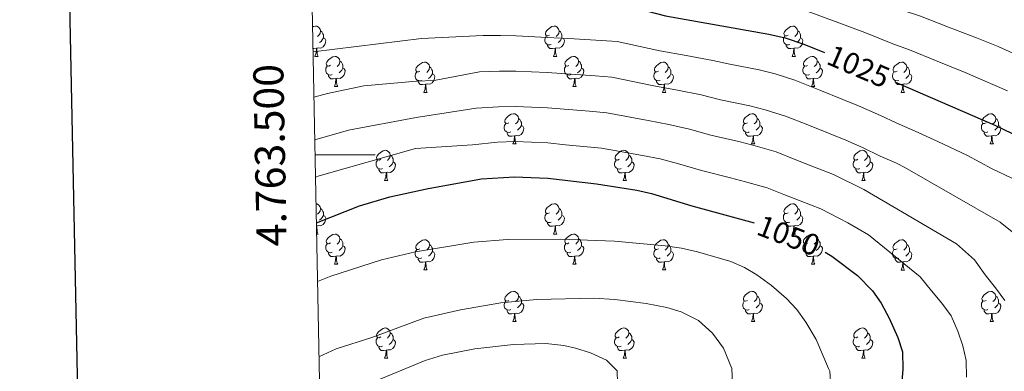
# Model space of a CAD drawing. Units: metres. Extents: x 633212 to 637725, y 4761722 to 4764779.
# Drawn here: x 634025 to 634352, y 4763428 to 4763545 of the extents above; entities that cross this region are included whole.
import ezdxf
from ezdxf.enums import TextEntityAlignment as Align

# ---------------------------------------------------------------- set-up
doc = ezdxf.new("R2010")
doc.units = ezdxf.units.M
doc.header["$MEASUREMENT"] = 0
for name, color, linetype, lineweight in [('Nivel 36', 7, 'Continuous', 0), ('Nivel 4', 7, 'Continuous', 0), ('Nivel 41', 7, 'Continuous', 0), ('Nivel 5', 7, 'Continuous', 0), ('Nivel 61', 7, 'Continuous', 0), ('Nivel 63', 7, 'Continuous', 0)]:
    doc.layers.add(name, color=color, linetype=linetype, lineweight=lineweight)
doc.styles.add('Style-arial', font='arial.shx', dxfattribs={"bigfont": 'arialbig.shx'})
doc.styles.add('Style-Helvetica-Narrow-Oblique', font='txt')

msp = doc.modelspace()

# ---------------------------------------------------------------- linework, layer by layer
at = {"layer": 'Nivel 36', "color": 92, "linetype": 'Continuous', "lineweight": 0}
for p, q in [((634123.02, 4763532.73, 0.01), (634124.15, 4763532.73, 0.01)), ((634202.35, 4763532.73, 0.01), (634203.48, 4763532.73, 0.01)), ((634281.68, 4763532.73, 0.01), (634282.8, 4763532.73, 0.01)), ((634129.5, 4763522.7, 0.01), (634130.62, 4763522.7, 0.01)), ((634159.27, 4763520.79, 0.01), (634160.4, 4763520.79, 0.01)), ((634208.82, 4763522.69, 0.01), (634209.95, 4763522.69, 0.01)), ((634238.6, 4763520.79, 0.01), (634239.72, 4763520.79, 0.01)), ((634288.15, 4763522.69, 0.01), (634289.28, 4763522.69, 0.01)), ((634317.92, 4763520.79, 0.01), (634319.05, 4763520.79, 0.01)), ((634188.85, 4763503.65, 0.01), (634189.97, 4763503.65, 0.01)), ((634268.18, 4763503.65, 0.01), (634269.3, 4763503.65, 0.01)), ((634347.5, 4763503.64, 0.01), (634348.63, 4763503.64, 0.01)), ((634146.21, 4763491.51, 0.01), (634147.34, 4763491.51, 0.01)), ((634225.54, 4763491.51, 0.01), (634226.66, 4763491.51, 0.01)), ((634304.87, 4763491.5, 0.01), (634305.99, 4763491.5, 0.01)), ((634123.57, 4763476.42, 0.01), (634123.55, 4763476.42, 0.01)), ((634123.6, 4763473.74, 0.01), (634124.15, 4763473.74, 0.01)), ((634202.35, 4763473.74, 0.01), (634203.47, 4763473.74, 0.01)), ((634281.68, 4763473.73, 0.01), (634282.8, 4763473.73, 0.01)), ((634129.5, 4763463.7, 0.01), (634130.62, 4763463.7, 0.01)), ((634159.27, 4763461.8, 0.01), (634160.39, 4763461.8, 0.01)), ((634208.82, 4763463.7, 0.01), (634209.95, 4763463.7, 0.01)), ((634238.6, 4763461.8, 0.01), (634239.72, 4763461.8, 0.01)), ((634288.15, 4763463.7, 0.01), (634289.28, 4763463.7, 0.01)), ((634317.92, 4763461.79, 0.01), (634319.05, 4763461.79, 0.01)), ((634188.85, 4763444.65, 0.01), (634189.97, 4763444.65, 0.01)), ((634268.17, 4763444.65, 0.01), (634269.3, 4763444.65, 0.01)), ((634347.5, 4763444.65, 0.01), (634348.63, 4763444.65, 0.01)), ((634146.21, 4763432.51, 0.01), (634147.33, 4763432.51, 0.01)), ((634225.54, 4763432.51, 0.01), (634226.66, 4763432.51, 0.01)), ((634304.86, 4763432.51, 0.01), (634305.99, 4763432.51, 0.01))]:
    msp.add_line(p, q, dxfattribs=at)
at = {"layer": 'Nivel 36', "color": 92, "linetype": 'Continuous', "lineweight": 0, "elevation": 0.01, "flags": 128}
for points in [[(634122.26, 4763542.44), (634122.52, 4763542.61), (634123.26, 4763542.77), (634123.69, 4763542.71), (634124.22, 4763542.4), (634124.75, 4763541.81), (634124.91, 4763541.17), (634124.8, 4763540.32), (634124.37, 4763539.79), (634123.95, 4763539.37)], [(634124.91, 4763541.17), (634125.38, 4763540.86), (634125.7, 4763540.22), (634125.86, 4763539.9), (634125.86, 4763539.32), (634125.86, 4763538.89), (634125.49, 4763538.2), (634125.07, 4763537.72), (634124.59, 4763537.3)], [(634201.05, 4763539.79), (634200.52, 4763539.53), (634199.99, 4763539.58), (634199.72, 4763539.95), (634199.67, 4763540.37), (634199.83, 4763540.89), (634200.31, 4763541.49), (634200.94, 4763542.02), (634201.84, 4763542.61), (634202.59, 4763542.77), (634203.02, 4763542.71), (634203.55, 4763542.39), (634204.08, 4763541.81), (634204.24, 4763541.17), (634204.12, 4763540.32), (634203.7, 4763539.79), (634203.28, 4763539.37)], [(634204.24, 4763541.17), (634204.71, 4763540.85), (634205.02, 4763540.21), (634205.18, 4763539.89), (634205.18, 4763539.31), (634205.18, 4763538.89), (634204.82, 4763538.2), (634204.4, 4763537.72), (634203.92, 4763537.3)], [(634280.38, 4763539.79), (634279.85, 4763539.52), (634279.32, 4763539.58), (634279.05, 4763539.95), (634279, 4763540.37), (634279.16, 4763540.89), (634279.64, 4763541.49), (634280.27, 4763542.02), (634281.17, 4763542.6), (634281.92, 4763542.76), (634282.34, 4763542.71), (634282.87, 4763542.39), (634283.4, 4763541.81), (634283.56, 4763541.17), (634283.45, 4763540.32), (634283.03, 4763539.79), (634282.61, 4763539.36)], [(634283.56, 4763541.17), (634284.04, 4763540.85), (634284.35, 4763540.21), (634284.51, 4763539.89), (634284.51, 4763539.31), (634284.51, 4763538.89), (634284.14, 4763538.2), (634283.72, 4763537.72), (634283.24, 4763537.3)], [(634125.86, 4763538.89), (634126.31, 4763538.64), (634126.66, 4763538.03), (634126.55, 4763537.3), (634126.34, 4763536.66), (634125.75, 4763535.92), (634124.96, 4763535.44), (634124.11, 4763535.55), (634123.68, 4763535.42)], [(634201.64, 4763536.71), (634201.21, 4763536.55), (634200.62, 4763536.61), (634200.15, 4763536.82), (634199.72, 4763537.25), (634199.51, 4763537.83), (634199.51, 4763538.25), (634199.56, 4763538.83), (634199.99, 4763539.53)], [(634205.18, 4763538.89), (634205.64, 4763538.64), (634205.98, 4763538.03), (634205.88, 4763537.3), (634205.66, 4763536.66), (634205.08, 4763535.92), (634204.28, 4763535.44), (634203.44, 4763535.55), (634203, 4763535.41)], [(634280.96, 4763536.71), (634280.54, 4763536.55), (634279.95, 4763536.61), (634279.48, 4763536.82), (634279.05, 4763537.24), (634278.84, 4763537.83), (634278.84, 4763538.25), (634278.89, 4763538.83), (634279.32, 4763539.52)], [(634284.51, 4763538.89), (634284.97, 4763538.64), (634285.31, 4763538.02), (634285.2, 4763537.3), (634284.99, 4763536.66), (634284.41, 4763535.92), (634283.61, 4763535.44), (634282.76, 4763535.54), (634282.33, 4763535.41)], [(634123.57, 4763535.42), (634122.68, 4763535.33), (634122.4, 4763535.33)], [(634123.02, 4763532.73), (634123.46, 4763533.89), (634123.57, 4763535.42), (634123.68, 4763535.42), (634123.71, 4763534.83), (634123.75, 4763534.15), (634123.82, 4763533.53), (634123.93, 4763533.13), (634124.15, 4763532.73)], [(634202.9, 4763535.41), (634202, 4763535.33), (634201.16, 4763535.33), (634200.74, 4763535.76), (634200.42, 4763536.23), (634200.42, 4763536.55)], [(634202.35, 4763532.73), (634202.78, 4763533.89), (634202.9, 4763535.41), (634203, 4763535.41), (634203.04, 4763534.83), (634203.08, 4763534.15), (634203.14, 4763533.53), (634203.26, 4763533.13), (634203.48, 4763532.73)], [(634282.22, 4763535.41), (634281.33, 4763535.33), (634280.49, 4763535.33), (634280.06, 4763535.76), (634279.74, 4763536.23), (634279.74, 4763536.55)], [(634281.68, 4763532.73), (634282.11, 4763533.89), (634282.22, 4763535.41), (634282.33, 4763535.41), (634282.37, 4763534.83), (634282.4, 4763534.14), (634282.47, 4763533.53), (634282.59, 4763533.13), (634282.8, 4763532.73)], [(634128.2, 4763529.76), (634127.67, 4763529.49), (634127.14, 4763529.55), (634126.87, 4763529.92), (634126.82, 4763530.34), (634126.98, 4763530.86), (634127.46, 4763531.46), (634128.09, 4763531.99), (634128.99, 4763532.57), (634129.74, 4763532.73), (634130.16, 4763532.68), (634130.69, 4763532.36), (634131.22, 4763531.78), (634131.38, 4763531.14), (634131.27, 4763530.29), (634130.85, 4763529.76), (634130.43, 4763529.33)], [(634131.38, 4763531.14), (634131.86, 4763530.82), (634132.17, 4763530.18), (634132.33, 4763529.86), (634132.33, 4763529.28), (634132.33, 4763528.86), (634131.96, 4763528.17), (634131.54, 4763527.69), (634131.06, 4763527.27)], [(634157.97, 4763527.85), (634157.44, 4763527.59), (634156.91, 4763527.64), (634156.64, 4763528.01), (634156.59, 4763528.44), (634156.75, 4763528.96), (634157.23, 4763529.55), (634157.86, 4763530.08), (634158.76, 4763530.67), (634159.51, 4763530.83), (634159.94, 4763530.77), (634160.46, 4763530.46), (634161, 4763529.87), (634161.16, 4763529.23), (634161.04, 4763528.38), (634160.62, 4763527.85), (634160.2, 4763527.43)], [(634207.52, 4763529.75), (634207, 4763529.49), (634206.46, 4763529.55), (634206.2, 4763529.91), (634206.14, 4763530.34), (634206.3, 4763530.86), (634206.78, 4763531.45), (634207.42, 4763531.99), (634208.32, 4763532.57), (634209.06, 4763532.73), (634209.49, 4763532.67), (634210.02, 4763532.36), (634210.55, 4763531.77), (634210.71, 4763531.13), (634210.6, 4763530.29), (634210.18, 4763529.75), (634209.76, 4763529.33)], [(634210.71, 4763531.13), (634211.18, 4763530.82), (634211.5, 4763530.18), (634211.66, 4763529.86), (634211.66, 4763529.28), (634211.66, 4763528.85), (634211.29, 4763528.17), (634210.87, 4763527.69), (634210.39, 4763527.27)], [(634237.3, 4763527.85), (634236.77, 4763527.58), (634236.24, 4763527.64), (634235.97, 4763528.01), (634235.92, 4763528.43), (634236.08, 4763528.95), (634236.56, 4763529.55), (634237.19, 4763530.08), (634238.09, 4763530.66), (634238.84, 4763530.82), (634239.26, 4763530.77), (634239.79, 4763530.45), (634240.32, 4763529.87), (634240.48, 4763529.23), (634240.37, 4763528.38), (634239.95, 4763527.85), (634239.53, 4763527.42)], [(634286.85, 4763529.75), (634286.32, 4763529.49), (634285.79, 4763529.54), (634285.53, 4763529.91), (634285.47, 4763530.34), (634285.63, 4763530.86), (634286.11, 4763531.45), (634286.75, 4763531.98), (634287.65, 4763532.57), (634288.39, 4763532.73), (634288.82, 4763532.67), (634289.35, 4763532.36), (634289.88, 4763531.77), (634290.04, 4763531.13), (634289.93, 4763530.28), (634289.5, 4763529.75), (634289.08, 4763529.33)], [(634290.04, 4763531.13), (634290.51, 4763530.82), (634290.83, 4763530.18), (634290.99, 4763529.86), (634290.99, 4763529.28), (634290.99, 4763528.85), (634290.62, 4763528.16), (634290.2, 4763527.68), (634289.72, 4763527.26)], [(634316.63, 4763527.85), (634316.1, 4763527.58), (634315.57, 4763527.64), (634315.3, 4763528.01), (634315.25, 4763528.43), (634315.41, 4763528.95), (634315.89, 4763529.55), (634316.52, 4763530.08), (634317.42, 4763530.66), (634318.17, 4763530.82), (634318.59, 4763530.77), (634319.12, 4763530.45), (634319.65, 4763529.87), (634319.81, 4763529.23), (634319.7, 4763528.38), (634319.28, 4763527.85), (634318.86, 4763527.42)], [(634128.78, 4763526.68), (634128.36, 4763526.52), (634127.77, 4763526.58), (634127.3, 4763526.79), (634126.87, 4763527.21), (634126.66, 4763527.8), (634126.66, 4763528.22), (634126.71, 4763528.8), (634127.14, 4763529.49)], [(634132.33, 4763528.86), (634132.79, 4763528.61), (634133.13, 4763527.99), (634133.02, 4763527.27), (634132.81, 4763526.63), (634132.23, 4763525.89), (634131.43, 4763525.41), (634130.58, 4763525.51), (634130.15, 4763525.38)], [(634158.56, 4763524.77), (634158.13, 4763524.61), (634157.54, 4763524.67), (634157.07, 4763524.88), (634156.64, 4763525.31), (634156.43, 4763525.89), (634156.43, 4763526.31), (634156.48, 4763526.9), (634156.91, 4763527.59)], [(634162.1, 4763526.95), (634162.56, 4763526.7), (634162.9, 4763526.09), (634162.8, 4763525.36), (634162.58, 4763524.72), (634162, 4763523.98), (634161.2, 4763523.5), (634160.36, 4763523.61), (634159.92, 4763523.48)], [(634161.16, 4763529.23), (634161.63, 4763528.92), (634161.94, 4763528.28), (634162.1, 4763527.96), (634162.1, 4763527.38), (634162.1, 4763526.95), (634161.74, 4763526.26), (634161.32, 4763525.78), (634160.84, 4763525.36)], [(634208.11, 4763526.67), (634207.68, 4763526.51), (634207.1, 4763526.57), (634206.62, 4763526.79), (634206.2, 4763527.21), (634205.98, 4763527.79), (634205.98, 4763528.21), (634206.04, 4763528.8), (634206.46, 4763529.49)], [(634211.66, 4763528.85), (634212.12, 4763528.6), (634212.46, 4763527.99), (634212.35, 4763527.26), (634212.14, 4763526.62), (634211.56, 4763525.88), (634210.76, 4763525.4), (634209.91, 4763525.51), (634209.48, 4763525.38)], [(634237.88, 4763524.77), (634237.46, 4763524.61), (634236.87, 4763524.67), (634236.4, 4763524.88), (634235.97, 4763525.3), (634235.76, 4763525.89), (634235.76, 4763526.31), (634235.81, 4763526.89), (634236.24, 4763527.58)], [(634241.43, 4763526.95), (634241.89, 4763526.7), (634242.23, 4763526.08), (634242.12, 4763525.36), (634241.91, 4763524.72), (634241.33, 4763523.98), (634240.53, 4763523.5), (634239.68, 4763523.6), (634239.25, 4763523.47)], [(634240.48, 4763529.23), (634240.96, 4763528.91), (634241.27, 4763528.27), (634241.43, 4763527.95), (634241.43, 4763527.37), (634241.43, 4763526.95), (634241.06, 4763526.26), (634240.64, 4763525.78), (634240.16, 4763525.36)], [(634287.44, 4763526.67), (634287.01, 4763526.51), (634286.43, 4763526.57), (634285.95, 4763526.78), (634285.53, 4763527.21), (634285.31, 4763527.79), (634285.31, 4763528.21), (634285.37, 4763528.8), (634285.79, 4763529.49)], [(634290.99, 4763528.85), (634291.44, 4763528.6), (634291.79, 4763527.99), (634291.68, 4763527.26), (634291.47, 4763526.62), (634290.88, 4763525.88), (634290.09, 4763525.4), (634289.24, 4763525.51), (634288.81, 4763525.38)], [(634317.21, 4763524.77), (634316.78, 4763524.61), (634316.2, 4763524.67), (634315.72, 4763524.88), (634315.3, 4763525.3), (634315.08, 4763525.89), (634315.08, 4763526.31), (634315.14, 4763526.89), (634315.57, 4763527.58)], [(634320.76, 4763526.95), (634321.22, 4763526.7), (634321.56, 4763526.08), (634321.45, 4763525.36), (634321.24, 4763524.72), (634320.66, 4763523.98), (634319.86, 4763523.5), (634319.01, 4763523.6), (634318.58, 4763523.47)], [(634319.81, 4763529.23), (634320.29, 4763528.91), (634320.6, 4763528.27), (634320.76, 4763527.95), (634320.76, 4763527.37), (634320.76, 4763526.95), (634320.39, 4763526.26), (634319.97, 4763525.78), (634319.49, 4763525.36)], [(634130.04, 4763525.38), (634129.15, 4763525.3), (634128.31, 4763525.3), (634127.88, 4763525.73), (634127.56, 4763526.2), (634127.56, 4763526.52)], [(634129.5, 4763522.7), (634129.93, 4763523.86), (634130.04, 4763525.38), (634130.15, 4763525.38), (634130.19, 4763524.8), (634130.22, 4763524.11), (634130.29, 4763523.5), (634130.41, 4763523.1), (634130.62, 4763522.7)], [(634159.82, 4763523.48), (634158.92, 4763523.39), (634158.08, 4763523.39), (634157.66, 4763523.82), (634157.34, 4763524.3), (634157.34, 4763524.61)], [(634209.37, 4763525.38), (634208.48, 4763525.29), (634207.64, 4763525.29), (634207.21, 4763525.73), (634206.89, 4763526.2), (634206.89, 4763526.51)], [(634208.82, 4763522.69), (634209.26, 4763523.85), (634209.37, 4763525.38), (634209.48, 4763525.38), (634209.52, 4763524.79), (634209.55, 4763524.11), (634209.62, 4763523.49), (634209.74, 4763523.09), (634209.95, 4763522.69)], [(634239.14, 4763523.47), (634238.25, 4763523.39), (634237.41, 4763523.39), (634236.98, 4763523.82), (634236.66, 4763524.29), (634236.66, 4763524.61)], [(634288.7, 4763525.38), (634287.81, 4763525.29), (634286.96, 4763525.29), (634286.54, 4763525.72), (634286.22, 4763526.2), (634286.22, 4763526.51)], [(634288.15, 4763522.69), (634288.59, 4763523.85), (634288.7, 4763525.38), (634288.81, 4763525.38), (634288.84, 4763524.79), (634288.88, 4763524.11), (634288.95, 4763523.49), (634289.06, 4763523.09), (634289.28, 4763522.69)], [(634318.47, 4763523.47), (634317.58, 4763523.39), (634316.74, 4763523.39), (634316.31, 4763523.82), (634315.99, 4763524.29), (634315.99, 4763524.61)], [(634159.27, 4763520.79), (634159.7, 4763521.95), (634159.82, 4763523.48), (634159.92, 4763523.48), (634159.96, 4763522.89), (634160, 4763522.21), (634160.06, 4763521.59), (634160.18, 4763521.19), (634160.4, 4763520.79)], [(634238.6, 4763520.79), (634239.03, 4763521.95), (634239.14, 4763523.47), (634239.25, 4763523.47), (634239.29, 4763522.89), (634239.32, 4763522.2), (634239.39, 4763521.59), (634239.51, 4763521.19), (634239.72, 4763520.79)], [(634317.92, 4763520.79), (634318.36, 4763521.95), (634318.47, 4763523.47), (634318.58, 4763523.47), (634318.62, 4763522.89), (634318.65, 4763522.2), (634318.72, 4763521.59), (634318.84, 4763521.19), (634319.05, 4763520.79)], [(634187.55, 4763510.71), (634187.02, 4763510.44), (634186.49, 4763510.5), (634186.22, 4763510.87), (634186.17, 4763511.29), (634186.33, 4763511.81), (634186.81, 4763512.41), (634187.44, 4763512.94), (634188.34, 4763513.52), (634189.09, 4763513.68), (634189.51, 4763513.63), (634190.04, 4763513.31), (634190.57, 4763512.73), (634190.73, 4763512.09), (634190.62, 4763511.24), (634190.2, 4763510.71), (634189.78, 4763510.28)], [(634190.73, 4763512.09), (634191.21, 4763511.77), (634191.52, 4763511.13), (634191.68, 4763510.81), (634191.68, 4763510.23), (634191.68, 4763509.81), (634191.31, 4763509.12), (634190.89, 4763508.64), (634190.41, 4763508.22)], [(634266.88, 4763510.71), (634266.34, 4763510.44), (634265.82, 4763510.49), (634265.55, 4763510.87), (634265.5, 4763511.29), (634265.66, 4763511.81), (634266.14, 4763512.41), (634266.77, 4763512.93), (634267.67, 4763513.52), (634268.42, 4763513.68), (634268.84, 4763513.63), (634269.37, 4763513.31), (634269.9, 4763512.73), (634270.06, 4763512.09), (634269.95, 4763511.23), (634269.52, 4763510.71), (634269.1, 4763510.28)], [(634270.06, 4763512.09), (634270.54, 4763511.77), (634270.85, 4763511.13), (634271.01, 4763510.81), (634271.01, 4763510.23), (634271.01, 4763509.81), (634270.64, 4763509.11), (634270.22, 4763508.63), (634269.74, 4763508.21)], [(634346.2, 4763510.7), (634345.67, 4763510.44), (634345.14, 4763510.49), (634344.88, 4763510.86), (634344.82, 4763511.29), (634344.98, 4763511.81), (634345.46, 4763512.4), (634346.1, 4763512.93), (634347, 4763513.52), (634347.74, 4763513.68), (634348.17, 4763513.62), (634348.7, 4763513.31), (634349.23, 4763512.72), (634349.39, 4763512.08), (634349.28, 4763511.23), (634348.85, 4763510.7), (634348.43, 4763510.28)], [(634349.39, 4763512.08), (634349.86, 4763511.77), (634350.18, 4763511.13), (634350.34, 4763510.81), (634350.34, 4763510.23), (634350.34, 4763509.8), (634349.97, 4763509.11), (634349.55, 4763508.63), (634349.07, 4763508.21)], [(634188.13, 4763507.63), (634187.71, 4763507.47), (634187.12, 4763507.53), (634186.65, 4763507.74), (634186.22, 4763508.16), (634186.01, 4763508.75), (634186.01, 4763509.17), (634186.06, 4763509.75), (634186.49, 4763510.44)], [(634189.39, 4763506.33), (634188.5, 4763506.25), (634187.66, 4763506.25), (634187.23, 4763506.68), (634186.91, 4763507.15), (634186.91, 4763507.47)], [(634191.68, 4763509.81), (634192.14, 4763509.56), (634192.48, 4763508.94), (634192.37, 4763508.22), (634192.16, 4763507.58), (634191.58, 4763506.84), (634190.78, 4763506.36), (634189.93, 4763506.46), (634189.5, 4763506.33)], [(634267.46, 4763507.63), (634267.04, 4763507.47), (634266.45, 4763507.53), (634265.98, 4763507.73), (634265.55, 4763508.16), (634265.34, 4763508.75), (634265.34, 4763509.17), (634265.39, 4763509.75), (634265.82, 4763510.44)], [(634268.72, 4763506.33), (634267.83, 4763506.25), (634266.98, 4763506.25), (634266.56, 4763506.67), (634266.24, 4763507.15), (634266.24, 4763507.47)], [(634271.01, 4763509.81), (634271.46, 4763509.55), (634271.81, 4763508.94), (634271.7, 4763508.21), (634271.49, 4763507.57), (634270.9, 4763506.83), (634270.11, 4763506.35), (634269.26, 4763506.46), (634268.83, 4763506.33)], [(634346.79, 4763507.62), (634346.36, 4763507.46), (634345.78, 4763507.52), (634345.3, 4763507.73), (634344.88, 4763508.16), (634344.66, 4763508.74), (634344.66, 4763509.16), (634344.72, 4763509.75), (634345.14, 4763510.44)], [(634348.05, 4763506.33), (634347.16, 4763506.24), (634346.31, 4763506.24), (634345.89, 4763506.67), (634345.57, 4763507.15), (634345.57, 4763507.46)], [(634350.34, 4763509.8), (634350.79, 4763509.55), (634351.14, 4763508.94), (634351.03, 4763508.21), (634350.82, 4763507.57), (634350.23, 4763506.83), (634349.44, 4763506.35), (634348.59, 4763506.46), (634348.16, 4763506.33)], [(634188.85, 4763503.65), (634189.28, 4763504.81), (634189.39, 4763506.33), (634189.5, 4763506.33), (634189.54, 4763505.75), (634189.57, 4763505.06), (634189.64, 4763504.45), (634189.76, 4763504.05), (634189.97, 4763503.65)], [(634268.18, 4763503.65), (634268.61, 4763504.81), (634268.72, 4763506.33), (634268.83, 4763506.33), (634268.86, 4763505.75), (634268.9, 4763505.06), (634268.97, 4763504.45), (634269.08, 4763504.05), (634269.3, 4763503.65)], [(634347.5, 4763503.64), (634347.94, 4763504.8), (634348.05, 4763506.33), (634348.16, 4763506.33), (634348.19, 4763505.74), (634348.23, 4763505.06), (634348.3, 4763504.44), (634348.41, 4763504.04), (634348.63, 4763503.64)], [(634144.91, 4763498.57), (634144.38, 4763498.3), (634143.85, 4763498.36), (634143.58, 4763498.73), (634143.53, 4763499.15), (634143.69, 4763499.67), (634144.17, 4763500.27), (634144.8, 4763500.8), (634145.7, 4763501.38), (634146.45, 4763501.54), (634146.88, 4763501.49), (634147.4, 4763501.17), (634147.94, 4763500.59), (634148.1, 4763499.95), (634147.98, 4763499.1), (634147.56, 4763498.57), (634147.14, 4763498.14)], [(634224.24, 4763498.57), (634223.71, 4763498.3), (634223.18, 4763498.36), (634222.91, 4763498.73), (634222.86, 4763499.15), (634223.02, 4763499.67), (634223.5, 4763500.27), (634224.13, 4763500.8), (634225.03, 4763501.38), (634225.78, 4763501.54), (634226.2, 4763501.49), (634226.73, 4763501.17), (634227.26, 4763500.59), (634227.42, 4763499.95), (634227.31, 4763499.1), (634226.89, 4763498.57), (634226.47, 4763498.14)], [(634303.57, 4763498.56), (634303.04, 4763498.3), (634302.51, 4763498.35), (634302.24, 4763498.72), (634302.19, 4763499.15), (634302.35, 4763499.67), (634302.83, 4763500.26), (634303.46, 4763500.79), (634304.36, 4763501.38), (634305.11, 4763501.54), (634305.53, 4763501.48), (634306.06, 4763501.17), (634306.59, 4763500.58), (634306.75, 4763499.94), (634306.64, 4763499.09), (634306.22, 4763498.56), (634305.8, 4763498.14)], [(634145.5, 4763495.49), (634145.07, 4763495.33), (634144.48, 4763495.39), (634144.01, 4763495.6), (634143.58, 4763496.02), (634143.37, 4763496.61), (634143.37, 4763497.03), (634143.42, 4763497.61), (634143.85, 4763498.3)], [(634149.04, 4763497.67), (634149.5, 4763497.42), (634149.84, 4763496.8), (634149.74, 4763496.08), (634149.52, 4763495.44), (634148.94, 4763494.7), (634148.14, 4763494.22), (634147.3, 4763494.32), (634146.86, 4763494.19)], [(634148.1, 4763499.95), (634148.57, 4763499.63), (634148.88, 4763498.99), (634149.04, 4763498.67), (634149.04, 4763498.09), (634149.04, 4763497.67), (634148.68, 4763496.98), (634148.26, 4763496.5), (634147.78, 4763496.08)], [(634224.82, 4763495.49), (634224.4, 4763495.33), (634223.81, 4763495.39), (634223.34, 4763495.6), (634222.91, 4763496.02), (634222.7, 4763496.61), (634222.7, 4763497.03), (634222.75, 4763497.61), (634223.18, 4763498.3)], [(634228.37, 4763497.67), (634228.83, 4763497.42), (634229.17, 4763496.8), (634229.06, 4763496.08), (634228.85, 4763495.44), (634228.27, 4763494.7), (634227.47, 4763494.22), (634226.62, 4763494.32), (634226.19, 4763494.19)], [(634227.42, 4763499.95), (634227.9, 4763499.63), (634228.21, 4763498.99), (634228.37, 4763498.67), (634228.37, 4763498.09), (634228.37, 4763497.67), (634228, 4763496.98), (634227.58, 4763496.5), (634227.1, 4763496.08)], [(634304.15, 4763495.48), (634303.73, 4763495.32), (634303.14, 4763495.38), (634302.67, 4763495.59), (634302.24, 4763496.02), (634302.03, 4763496.6), (634302.03, 4763497.02), (634302.08, 4763497.61), (634302.51, 4763498.3)], [(634307.7, 4763497.66), (634308.16, 4763497.41), (634308.5, 4763496.8), (634308.39, 4763496.07), (634308.18, 4763495.43), (634307.6, 4763494.69), (634306.8, 4763494.21), (634305.95, 4763494.32), (634305.52, 4763494.19)], [(634306.75, 4763499.94), (634307.23, 4763499.63), (634307.54, 4763498.99), (634307.7, 4763498.67), (634307.7, 4763498.09), (634307.7, 4763497.66), (634307.33, 4763496.97), (634306.91, 4763496.49), (634306.43, 4763496.07)], [(634146.76, 4763494.19), (634145.86, 4763494.11), (634145.02, 4763494.11), (634144.6, 4763494.54), (634144.28, 4763495.01), (634144.28, 4763495.33)], [(634146.21, 4763491.51), (634146.64, 4763492.67), (634146.76, 4763494.19), (634146.86, 4763494.19), (634146.9, 4763493.61), (634146.94, 4763492.92), (634147, 4763492.31), (634147.12, 4763491.91), (634147.34, 4763491.51)], [(634226.08, 4763494.19), (634225.19, 4763494.11), (634224.35, 4763494.11), (634223.92, 4763494.54), (634223.6, 4763495.01), (634223.6, 4763495.33)], [(634225.54, 4763491.51), (634225.97, 4763492.67), (634226.08, 4763494.19), (634226.19, 4763494.19), (634226.23, 4763493.61), (634226.26, 4763492.92), (634226.33, 4763492.31), (634226.45, 4763491.91), (634226.66, 4763491.51)], [(634305.41, 4763494.19), (634304.52, 4763494.1), (634303.68, 4763494.1), (634303.25, 4763494.53), (634302.93, 4763495.01), (634302.93, 4763495.32)], [(634304.87, 4763491.5), (634305.3, 4763492.66), (634305.41, 4763494.19), (634305.52, 4763494.19), (634305.56, 4763493.6), (634305.59, 4763492.92), (634305.66, 4763492.3), (634305.78, 4763491.9), (634305.99, 4763491.5)], [(634123.41, 4763483.75), (634123.69, 4763483.72), (634124.22, 4763483.4), (634124.75, 4763482.82), (634124.91, 4763482.18), (634124.8, 4763481.33), (634124.37, 4763480.8), (634123.95, 4763480.37)], [(634124.91, 4763482.18), (634125.38, 4763481.86), (634125.7, 4763481.22), (634125.86, 4763480.9), (634125.86, 4763480.32), (634125.86, 4763479.9), (634125.49, 4763479.21), (634125.07, 4763478.73), (634124.59, 4763478.31)], [(634201.05, 4763480.8), (634200.52, 4763480.53), (634199.99, 4763480.59), (634199.72, 4763480.96), (634199.67, 4763481.38), (634199.83, 4763481.9), (634200.31, 4763482.5), (634200.94, 4763483.03), (634201.84, 4763483.61), (634202.59, 4763483.77), (634203.02, 4763483.72), (634203.54, 4763483.4), (634204.08, 4763482.82), (634204.24, 4763482.18), (634204.12, 4763481.33), (634203.7, 4763480.8), (634203.28, 4763480.37)], [(634204.24, 4763482.18), (634204.71, 4763481.86), (634205.02, 4763481.22), (634205.18, 4763480.9), (634205.18, 4763480.32), (634205.18, 4763479.9), (634204.81, 4763479.21), (634204.39, 4763478.73), (634203.91, 4763478.31)], [(634280.38, 4763480.79), (634279.85, 4763480.53), (634279.32, 4763480.59), (634279.05, 4763480.95), (634279, 4763481.38), (634279.16, 4763481.9), (634279.64, 4763482.49), (634280.27, 4763483.03), (634281.17, 4763483.61), (634281.92, 4763483.77), (634282.34, 4763483.71), (634282.87, 4763483.4), (634283.4, 4763482.81), (634283.56, 4763482.17), (634283.45, 4763481.33), (634283.03, 4763480.79), (634282.61, 4763480.37)], [(634283.56, 4763482.17), (634284.04, 4763481.86), (634284.35, 4763481.22), (634284.51, 4763480.9), (634284.51, 4763480.32), (634284.51, 4763479.89), (634284.14, 4763479.21), (634283.72, 4763478.73), (634283.24, 4763478.31)], [(634125.86, 4763479.9), (634126.31, 4763479.65), (634126.66, 4763479.03), (634126.55, 4763478.31), (634126.34, 4763477.67), (634125.75, 4763476.93), (634124.96, 4763476.45), (634124.11, 4763476.55), (634123.68, 4763476.42)], [(634201.63, 4763477.72), (634201.21, 4763477.56), (634200.62, 4763477.62), (634200.15, 4763477.83), (634199.72, 4763478.25), (634199.51, 4763478.84), (634199.51, 4763479.26), (634199.56, 4763479.84), (634199.99, 4763480.53)], [(634205.18, 4763479.9), (634205.64, 4763479.65), (634205.98, 4763479.03), (634205.87, 4763478.31), (634205.66, 4763477.67), (634205.08, 4763476.93), (634204.28, 4763476.45), (634203.43, 4763476.55), (634203, 4763476.42)], [(634280.96, 4763477.71), (634280.54, 4763477.55), (634279.95, 4763477.61), (634279.48, 4763477.83), (634279.05, 4763478.25), (634278.84, 4763478.83), (634278.84, 4763479.25), (634278.89, 4763479.84), (634279.32, 4763480.53)], [(634284.51, 4763479.89), (634284.97, 4763479.65), (634285.31, 4763479.03), (634285.2, 4763478.31), (634284.99, 4763477.67), (634284.41, 4763476.93), (634283.61, 4763476.45), (634282.76, 4763476.55), (634282.33, 4763476.42)], [(634123.56, 4763476.25), (634123.57, 4763476.42), (634123.68, 4763476.42), (634123.71, 4763475.84), (634123.75, 4763475.15), (634123.82, 4763474.54), (634123.93, 4763474.14), (634124.15, 4763473.74)], [(634202.89, 4763476.42), (634202, 4763476.34), (634201.16, 4763476.34), (634200.73, 4763476.77), (634200.41, 4763477.24), (634200.41, 4763477.56)], [(634202.35, 4763473.74), (634202.78, 4763474.9), (634202.89, 4763476.42), (634203, 4763476.42), (634203.04, 4763475.84), (634203.07, 4763475.15), (634203.14, 4763474.54), (634203.26, 4763474.14), (634203.47, 4763473.74)], [(634282.22, 4763476.42), (634281.33, 4763476.33), (634280.49, 4763476.33), (634280.06, 4763476.77), (634279.74, 4763477.24), (634279.74, 4763477.55)], [(634281.68, 4763473.73), (634282.11, 4763474.89), (634282.22, 4763476.42), (634282.33, 4763476.42), (634282.37, 4763475.83), (634282.4, 4763475.15), (634282.47, 4763474.53), (634282.59, 4763474.13), (634282.8, 4763473.73)], [(634128.2, 4763470.76), (634127.67, 4763470.5), (634127.14, 4763470.55), (634126.87, 4763470.92), (634126.82, 4763471.35), (634126.98, 4763471.87), (634127.46, 4763472.46), (634128.09, 4763472.99), (634128.99, 4763473.58), (634129.74, 4763473.74), (634130.16, 4763473.68), (634130.69, 4763473.37), (634131.22, 4763472.78), (634131.38, 4763472.14), (634131.27, 4763471.29), (634130.85, 4763470.76), (634130.43, 4763470.34)], [(634131.38, 4763472.14), (634131.86, 4763471.83), (634132.17, 4763471.19), (634132.33, 4763470.87), (634132.33, 4763470.29), (634132.33, 4763469.86), (634131.96, 4763469.17), (634131.54, 4763468.69), (634131.06, 4763468.27)], [(634157.97, 4763468.86), (634157.44, 4763468.59), (634156.91, 4763468.65), (634156.64, 4763469.02), (634156.59, 4763469.44), (634156.75, 4763469.96), (634157.23, 4763470.56), (634157.86, 4763471.09), (634158.76, 4763471.67), (634159.51, 4763471.83), (634159.93, 4763471.78), (634160.46, 4763471.46), (634160.99, 4763470.88), (634161.15, 4763470.24), (634161.04, 4763469.39), (634160.62, 4763468.86), (634160.2, 4763468.43)], [(634207.52, 4763470.76), (634206.99, 4763470.5), (634206.46, 4763470.55), (634206.2, 4763470.92), (634206.14, 4763471.35), (634206.3, 4763471.87), (634206.78, 4763472.46), (634207.42, 4763472.99), (634208.32, 4763473.58), (634209.06, 4763473.74), (634209.49, 4763473.68), (634210.02, 4763473.37), (634210.55, 4763472.78), (634210.71, 4763472.14), (634210.6, 4763471.29), (634210.17, 4763470.76), (634209.75, 4763470.34)], [(634210.71, 4763472.14), (634211.18, 4763471.83), (634211.5, 4763471.19), (634211.66, 4763470.87), (634211.66, 4763470.29), (634211.66, 4763469.86), (634211.29, 4763469.17), (634210.87, 4763468.69), (634210.39, 4763468.27)], [(634237.3, 4763468.86), (634236.77, 4763468.59), (634236.24, 4763468.65), (634235.97, 4763469.02), (634235.92, 4763469.44), (634236.08, 4763469.96), (634236.56, 4763470.56), (634237.19, 4763471.09), (634238.09, 4763471.67), (634238.84, 4763471.83), (634239.26, 4763471.78), (634239.79, 4763471.46), (634240.32, 4763470.88), (634240.48, 4763470.24), (634240.37, 4763469.39), (634239.95, 4763468.86), (634239.53, 4763468.43)], [(634286.85, 4763470.76), (634286.32, 4763470.49), (634285.79, 4763470.55), (634285.53, 4763470.92), (634285.47, 4763471.35), (634285.63, 4763471.87), (634286.11, 4763472.46), (634286.75, 4763472.99), (634287.65, 4763473.57), (634288.39, 4763473.73), (634288.82, 4763473.68), (634289.35, 4763473.37), (634289.88, 4763472.78), (634290.04, 4763472.14), (634289.93, 4763471.29), (634289.5, 4763470.76), (634289.08, 4763470.33)], [(634290.04, 4763472.14), (634290.51, 4763471.83), (634290.83, 4763471.19), (634290.99, 4763470.87), (634290.99, 4763470.29), (634290.99, 4763469.86), (634290.62, 4763469.17), (634290.2, 4763468.69), (634289.72, 4763468.27)], [(634316.62, 4763468.85), (634316.1, 4763468.59), (634315.56, 4763468.64), (634315.3, 4763469.01), (634315.24, 4763469.44), (634315.4, 4763469.96), (634315.88, 4763470.55), (634316.52, 4763471.08), (634317.42, 4763471.67), (634318.16, 4763471.83), (634318.59, 4763471.77), (634319.12, 4763471.46), (634319.65, 4763470.87), (634319.81, 4763470.23), (634319.7, 4763469.38), (634319.28, 4763468.85), (634318.86, 4763468.43)], [(634128.78, 4763467.68), (634128.36, 4763467.52), (634127.77, 4763467.58), (634127.3, 4763467.79), (634126.87, 4763468.22), (634126.66, 4763468.8), (634126.66, 4763469.22), (634126.71, 4763469.81), (634127.14, 4763470.5)], [(634132.33, 4763469.86), (634132.79, 4763469.61), (634133.13, 4763469), (634133.02, 4763468.27), (634132.81, 4763467.63), (634132.23, 4763466.89), (634131.43, 4763466.41), (634130.58, 4763466.52), (634130.15, 4763466.39)], [(634158.55, 4763465.78), (634158.13, 4763465.62), (634157.54, 4763465.68), (634157.07, 4763465.89), (634156.64, 4763466.31), (634156.43, 4763466.9), (634156.43, 4763467.32), (634156.48, 4763467.9), (634156.91, 4763468.59)], [(634162.1, 4763467.96), (634162.56, 4763467.71), (634162.9, 4763467.09), (634162.79, 4763466.37), (634162.58, 4763465.73), (634162, 4763464.99), (634161.2, 4763464.51), (634160.35, 4763464.61), (634159.92, 4763464.48)], [(634161.15, 4763470.24), (634161.63, 4763469.92), (634161.94, 4763469.28), (634162.1, 4763468.96), (634162.1, 4763468.38), (634162.1, 4763467.96), (634161.73, 4763467.27), (634161.31, 4763466.79), (634160.83, 4763466.37)], [(634208.11, 4763467.68), (634207.68, 4763467.52), (634207.1, 4763467.58), (634206.62, 4763467.79), (634206.2, 4763468.22), (634205.98, 4763468.8), (634205.98, 4763469.22), (634206.04, 4763469.81), (634206.46, 4763470.5)], [(634211.66, 4763469.86), (634212.11, 4763469.61), (634212.46, 4763469), (634212.35, 4763468.27), (634212.14, 4763467.63), (634211.55, 4763466.89), (634210.76, 4763466.41), (634209.91, 4763466.52), (634209.48, 4763466.39)], [(634237.88, 4763465.78), (634237.46, 4763465.62), (634236.87, 4763465.68), (634236.4, 4763465.89), (634235.97, 4763466.31), (634235.76, 4763466.9), (634235.76, 4763467.32), (634235.81, 4763467.9), (634236.24, 4763468.59)], [(634241.43, 4763467.96), (634241.89, 4763467.71), (634242.23, 4763467.09), (634242.12, 4763466.37), (634241.91, 4763465.73), (634241.33, 4763464.99), (634240.53, 4763464.51), (634239.68, 4763464.61), (634239.25, 4763464.48)], [(634240.48, 4763470.24), (634240.96, 4763469.92), (634241.27, 4763469.28), (634241.43, 4763468.96), (634241.43, 4763468.38), (634241.43, 4763467.96), (634241.06, 4763467.27), (634240.64, 4763466.79), (634240.16, 4763466.37)], [(634287.44, 4763467.68), (634287.01, 4763467.52), (634286.43, 4763467.58), (634285.95, 4763467.79), (634285.53, 4763468.21), (634285.31, 4763468.8), (634285.31, 4763469.22), (634285.37, 4763469.81), (634285.79, 4763470.49)], [(634290.99, 4763469.86), (634291.44, 4763469.61), (634291.79, 4763468.99), (634291.68, 4763468.27), (634291.47, 4763467.63), (634290.88, 4763466.89), (634290.09, 4763466.41), (634289.24, 4763466.51), (634288.81, 4763466.39)], [(634317.21, 4763465.77), (634316.78, 4763465.61), (634316.2, 4763465.67), (634315.72, 4763465.88), (634315.3, 4763466.31), (634315.08, 4763466.89), (634315.08, 4763467.31), (634315.14, 4763467.9), (634315.56, 4763468.59)], [(634320.76, 4763467.95), (634321.22, 4763467.7), (634321.56, 4763467.09), (634321.45, 4763466.36), (634321.24, 4763465.72), (634320.66, 4763464.98), (634319.86, 4763464.5), (634319.01, 4763464.61), (634318.58, 4763464.48)], [(634319.81, 4763470.23), (634320.28, 4763469.92), (634320.6, 4763469.28), (634320.76, 4763468.96), (634320.76, 4763468.38), (634320.76, 4763467.95), (634320.39, 4763467.26), (634319.97, 4763466.78), (634319.49, 4763466.36)], [(634130.04, 4763466.39), (634129.15, 4763466.3), (634128.31, 4763466.3), (634127.88, 4763466.73), (634127.56, 4763467.21), (634127.56, 4763467.52)], [(634129.5, 4763463.7), (634129.93, 4763464.86), (634130.04, 4763466.39), (634130.15, 4763466.39), (634130.19, 4763465.8), (634130.22, 4763465.12), (634130.29, 4763464.5), (634130.41, 4763464.1), (634130.62, 4763463.7)], [(634159.81, 4763464.48), (634158.92, 4763464.4), (634158.08, 4763464.4), (634157.65, 4763464.83), (634157.33, 4763465.3), (634157.33, 4763465.62)], [(634209.37, 4763466.39), (634208.48, 4763466.3), (634207.63, 4763466.3), (634207.21, 4763466.73), (634206.89, 4763467.21), (634206.89, 4763467.52)], [(634208.82, 4763463.7), (634209.26, 4763464.86), (634209.37, 4763466.39), (634209.48, 4763466.39), (634209.51, 4763465.8), (634209.55, 4763465.12), (634209.62, 4763464.5), (634209.73, 4763464.1), (634209.95, 4763463.7)], [(634239.14, 4763464.48), (634238.25, 4763464.4), (634237.41, 4763464.4), (634236.98, 4763464.83), (634236.66, 4763465.3), (634236.66, 4763465.62)], [(634288.7, 4763466.39), (634287.81, 4763466.3), (634286.96, 4763466.3), (634286.54, 4763466.73), (634286.22, 4763467.21), (634286.22, 4763467.52)], [(634288.15, 4763463.7), (634288.59, 4763464.86), (634288.7, 4763466.39), (634288.81, 4763466.39), (634288.84, 4763465.8), (634288.88, 4763465.11), (634288.95, 4763464.5), (634289.06, 4763464.1), (634289.28, 4763463.7)], [(634318.47, 4763464.48), (634317.58, 4763464.39), (634316.73, 4763464.39), (634316.31, 4763464.82), (634315.99, 4763465.3), (634315.99, 4763465.61)], [(634159.27, 4763461.8), (634159.7, 4763462.96), (634159.81, 4763464.48), (634159.92, 4763464.48), (634159.96, 4763463.9), (634159.99, 4763463.21), (634160.06, 4763462.6), (634160.18, 4763462.2), (634160.39, 4763461.8)], [(634238.6, 4763461.8), (634239.03, 4763462.96), (634239.14, 4763464.48), (634239.25, 4763464.48), (634239.29, 4763463.9), (634239.32, 4763463.21), (634239.39, 4763462.6), (634239.51, 4763462.2), (634239.72, 4763461.8)], [(634317.92, 4763461.79), (634318.36, 4763462.95), (634318.47, 4763464.48), (634318.58, 4763464.48), (634318.61, 4763463.89), (634318.65, 4763463.21), (634318.72, 4763462.59), (634318.83, 4763462.19), (634319.05, 4763461.79)], [(634187.55, 4763451.71), (634187.02, 4763451.45), (634186.49, 4763451.5), (634186.22, 4763451.87), (634186.17, 4763452.3), (634186.33, 4763452.82), (634186.81, 4763453.41), (634187.44, 4763453.94), (634188.34, 4763454.53), (634189.09, 4763454.69), (634189.51, 4763454.63), (634190.04, 4763454.32), (634190.57, 4763453.73), (634190.73, 4763453.09), (634190.62, 4763452.24), (634190.2, 4763451.71), (634189.78, 4763451.29)], [(634190.73, 4763453.09), (634191.21, 4763452.78), (634191.52, 4763452.14), (634191.68, 4763451.82), (634191.68, 4763451.24), (634191.68, 4763450.81), (634191.31, 4763450.12), (634190.89, 4763449.64), (634190.41, 4763449.22)], [(634266.87, 4763451.71), (634266.34, 4763451.45), (634265.81, 4763451.5), (634265.55, 4763451.87), (634265.49, 4763452.3), (634265.65, 4763452.82), (634266.13, 4763453.41), (634266.77, 4763453.94), (634267.67, 4763454.53), (634268.41, 4763454.69), (634268.84, 4763454.63), (634269.37, 4763454.32), (634269.9, 4763453.73), (634270.06, 4763453.09), (634269.95, 4763452.24), (634269.52, 4763451.71), (634269.1, 4763451.29)], [(634270.06, 4763453.09), (634270.53, 4763452.78), (634270.85, 4763452.14), (634271.01, 4763451.82), (634271.01, 4763451.24), (634271.01, 4763450.81), (634270.64, 4763450.12), (634270.22, 4763449.64), (634269.74, 4763449.22)], [(634346.2, 4763451.71), (634345.67, 4763451.45), (634345.14, 4763451.5), (634344.88, 4763451.87), (634344.82, 4763452.29), (634344.98, 4763452.81), (634345.46, 4763453.41), (634346.1, 4763453.94), (634347, 4763454.53), (634347.74, 4763454.69), (634348.17, 4763454.63), (634348.7, 4763454.31), (634349.23, 4763453.73), (634349.39, 4763453.09), (634349.28, 4763452.24), (634348.85, 4763451.71), (634348.43, 4763451.29)], [(634349.39, 4763453.09), (634349.86, 4763452.77), (634350.18, 4763452.13), (634350.34, 4763451.81), (634350.34, 4763451.23), (634350.34, 4763450.81), (634349.97, 4763450.12), (634349.55, 4763449.64), (634349.07, 4763449.22)], [(634188.13, 4763448.63), (634187.71, 4763448.47), (634187.12, 4763448.53), (634186.65, 4763448.74), (634186.22, 4763449.17), (634186.01, 4763449.75), (634186.01, 4763450.17), (634186.06, 4763450.76), (634186.49, 4763451.45)], [(634189.39, 4763447.34), (634188.5, 4763447.25), (634187.66, 4763447.25), (634187.23, 4763447.68), (634186.91, 4763448.16), (634186.91, 4763448.47)], [(634191.68, 4763450.81), (634192.14, 4763450.56), (634192.48, 4763449.95), (634192.37, 4763449.22), (634192.16, 4763448.58), (634191.58, 4763447.84), (634190.78, 4763447.36), (634189.93, 4763447.47), (634189.5, 4763447.34)], [(634267.46, 4763448.63), (634267.03, 4763448.47), (634266.45, 4763448.53), (634265.97, 4763448.74), (634265.55, 4763449.17), (634265.33, 4763449.75), (634265.33, 4763450.17), (634265.39, 4763450.76), (634265.81, 4763451.45)], [(634268.72, 4763447.34), (634267.83, 4763447.25), (634266.98, 4763447.25), (634266.56, 4763447.68), (634266.24, 4763448.16), (634266.24, 4763448.47)], [(634271.01, 4763450.81), (634271.46, 4763450.56), (634271.81, 4763449.95), (634271.7, 4763449.22), (634271.49, 4763448.58), (634270.9, 4763447.84), (634270.11, 4763447.36), (634269.26, 4763447.47), (634268.83, 4763447.34)], [(634346.79, 4763448.63), (634346.36, 4763448.47), (634345.78, 4763448.53), (634345.3, 4763448.74), (634344.88, 4763449.17), (634344.66, 4763449.75), (634344.66, 4763450.17), (634344.72, 4763450.75), (634345.14, 4763451.45)], [(634348.05, 4763447.33), (634347.16, 4763447.25), (634346.31, 4763447.25), (634345.89, 4763447.68), (634345.57, 4763448.15), (634345.57, 4763448.47)], [(634350.34, 4763450.81), (634350.79, 4763450.56), (634351.14, 4763449.95), (634351.03, 4763449.22), (634350.82, 4763448.58), (634350.23, 4763447.84), (634349.44, 4763447.36), (634348.59, 4763447.47), (634348.16, 4763447.33)], [(634188.85, 4763444.65), (634189.28, 4763445.81), (634189.39, 4763447.34), (634189.5, 4763447.34), (634189.54, 4763446.75), (634189.57, 4763446.07), (634189.64, 4763445.45), (634189.76, 4763445.05), (634189.97, 4763444.65)], [(634268.17, 4763444.65), (634268.61, 4763445.81), (634268.72, 4763447.34), (634268.83, 4763447.34), (634268.86, 4763446.75), (634268.9, 4763446.07), (634268.97, 4763445.45), (634269.08, 4763445.05), (634269.3, 4763444.65)], [(634347.5, 4763444.65), (634347.94, 4763445.81), (634348.05, 4763447.33), (634348.16, 4763447.33), (634348.19, 4763446.75), (634348.23, 4763446.07), (634348.3, 4763445.45), (634348.41, 4763445.05), (634348.63, 4763444.65)], [(634144.91, 4763439.57), (634144.38, 4763439.31), (634143.85, 4763439.37), (634143.58, 4763439.73), (634143.53, 4763440.16), (634143.69, 4763440.68), (634144.17, 4763441.27), (634144.8, 4763441.81), (634145.7, 4763442.39), (634146.45, 4763442.55), (634146.87, 4763442.49), (634147.4, 4763442.18), (634147.93, 4763441.59), (634148.09, 4763440.95), (634147.98, 4763440.11), (634147.56, 4763439.57), (634147.14, 4763439.15)], [(634224.24, 4763439.57), (634223.71, 4763439.31), (634223.18, 4763439.36), (634222.91, 4763439.73), (634222.86, 4763440.16), (634223.02, 4763440.68), (634223.5, 4763441.27), (634224.13, 4763441.8), (634225.03, 4763442.39), (634225.78, 4763442.55), (634226.2, 4763442.49), (634226.73, 4763442.18), (634227.26, 4763441.59), (634227.42, 4763440.95), (634227.31, 4763440.1), (634226.89, 4763439.57), (634226.47, 4763439.15)], [(634303.56, 4763439.57), (634303.04, 4763439.31), (634302.5, 4763439.36), (634302.24, 4763439.73), (634302.18, 4763440.16), (634302.34, 4763440.68), (634302.82, 4763441.27), (634303.46, 4763441.8), (634304.36, 4763442.39), (634305.1, 4763442.55), (634305.53, 4763442.49), (634306.06, 4763442.18), (634306.59, 4763441.59), (634306.75, 4763440.95), (634306.64, 4763440.1), (634306.22, 4763439.57), (634305.8, 4763439.15)], [(634145.49, 4763436.49), (634145.07, 4763436.33), (634144.48, 4763436.39), (634144.01, 4763436.61), (634143.58, 4763437.03), (634143.37, 4763437.61), (634143.37, 4763438.03), (634143.42, 4763438.62), (634143.85, 4763439.31)], [(634149.04, 4763438.67), (634149.5, 4763438.43), (634149.84, 4763437.81), (634149.73, 4763437.09), (634149.52, 4763436.45), (634148.94, 4763435.71), (634148.14, 4763435.23), (634147.29, 4763435.33), (634146.86, 4763435.2)], [(634148.09, 4763440.95), (634148.57, 4763440.64), (634148.88, 4763440), (634149.04, 4763439.68), (634149.04, 4763439.1), (634149.04, 4763438.67), (634148.67, 4763437.99), (634148.25, 4763437.51), (634147.77, 4763437.09)], [(634224.82, 4763436.49), (634224.4, 4763436.33), (634223.81, 4763436.39), (634223.34, 4763436.6), (634222.91, 4763437.03), (634222.7, 4763437.61), (634222.7, 4763438.03), (634222.75, 4763438.62), (634223.18, 4763439.31)], [(634228.37, 4763438.67), (634228.83, 4763438.42), (634229.17, 4763437.81), (634229.06, 4763437.08), (634228.85, 4763436.44), (634228.27, 4763435.7), (634227.47, 4763435.22), (634226.62, 4763435.33), (634226.19, 4763435.2)], [(634227.42, 4763440.95), (634227.9, 4763440.64), (634228.21, 4763440), (634228.37, 4763439.68), (634228.37, 4763439.1), (634228.37, 4763438.67), (634228, 4763437.98), (634227.58, 4763437.5), (634227.1, 4763437.08)], [(634304.15, 4763436.49), (634303.72, 4763436.33), (634303.14, 4763436.39), (634302.66, 4763436.6), (634302.24, 4763437.03), (634302.02, 4763437.61), (634302.02, 4763438.03), (634302.08, 4763438.62), (634302.5, 4763439.31)], [(634307.7, 4763438.67), (634308.16, 4763438.42), (634308.5, 4763437.81), (634308.39, 4763437.08), (634308.18, 4763436.44), (634307.6, 4763435.7), (634306.8, 4763435.22), (634305.95, 4763435.33), (634305.52, 4763435.2)], [(634306.75, 4763440.95), (634307.22, 4763440.64), (634307.54, 4763440), (634307.7, 4763439.68), (634307.7, 4763439.1), (634307.7, 4763438.67), (634307.33, 4763437.98), (634306.91, 4763437.5), (634306.43, 4763437.08)], [(634146.75, 4763435.2), (634145.86, 4763435.11), (634145.02, 4763435.11), (634144.59, 4763435.55), (634144.27, 4763436.02), (634144.27, 4763436.33)], [(634226.08, 4763435.2), (634225.19, 4763435.11), (634224.35, 4763435.11), (634223.92, 4763435.54), (634223.6, 4763436.02), (634223.6, 4763436.33)], [(634305.41, 4763435.2), (634304.52, 4763435.11), (634303.68, 4763435.11), (634303.25, 4763435.54), (634302.93, 4763436.02), (634302.93, 4763436.33)], [(634146.21, 4763432.51), (634146.64, 4763433.67), (634146.75, 4763435.2), (634146.86, 4763435.2), (634146.9, 4763434.61), (634146.93, 4763433.93), (634147, 4763433.31), (634147.12, 4763432.91), (634147.33, 4763432.51)], [(634225.54, 4763432.51), (634225.97, 4763433.67), (634226.08, 4763435.2), (634226.19, 4763435.2), (634226.23, 4763434.61), (634226.26, 4763433.93), (634226.33, 4763433.31), (634226.45, 4763432.91), (634226.66, 4763432.51)], [(634304.86, 4763432.51), (634305.3, 4763433.67), (634305.41, 4763435.2), (634305.52, 4763435.2), (634305.56, 4763434.61), (634305.59, 4763433.93), (634305.66, 4763433.31), (634305.78, 4763432.91), (634305.99, 4763432.51)]]:
    msp.add_lwpolyline(points, dxfattribs=at)
at = {"layer": 'Nivel 4', "color": 36, "linetype": 'Continuous', "lineweight": 30, "flags": 128}
for points, elevation in [([(634122.07, 4763551.98), (634128.28, 4763552.68), (634134.85, 4763552.83), (634167.29, 4763552.39), (634225.23, 4763549.47), (634230.14, 4763548.65), (634239.57, 4763546.14), (634273.99, 4763540.15), (634279.36, 4763538.93), (634285.62, 4763536.8), (634292.49, 4763534.01)], 1025.01), ([(634316.06, 4763524.13), (634349.13, 4763509.86), (634366.34, 4763501.63)], 1025.01), ([(634123.53, 4763477.49), (634137.86, 4763483.08), (634147.94, 4763486.04), (634160.69, 4763488.84), (634178.41, 4763492.09), (634189.45, 4763492.72), (634200.52, 4763492.27), (634216.67, 4763490.39), (634230.09, 4763488.3), (634234.98, 4763487.25), (634248.38, 4763483.05), (634269.05, 4763477.47)], 1050.01), ([(634292.64, 4763467.66), (634294.89, 4763466.41), (634303.42, 4763459.93), (634308.4, 4763454.83), (634311.31, 4763450.76), (634313.98, 4763445.8), (634316.83, 4763439.37), (634318.39, 4763434.62), (634318.5, 4763428.83), (634317.62, 4763417.79)], 1050.01)]:
    msp.add_lwpolyline(points, dxfattribs=dict(at, elevation=elevation))
at = {"layer": 'Nivel 5', "color": 36, "linetype": 'Continuous', "lineweight": 0, "flags": 128}
for points, elevation in [([(634357.52, 4763532.71), (634350.26, 4763535.96), (634343.01, 4763538.89), (634333.68, 4763542.47), (634324.36, 4763546.05), (634317.94, 4763548.19), (634308.56, 4763551.58), (634299.65, 4763554.63), (634290.22, 4763557.89), (634283.71, 4763559.81), (634276.59, 4763561.45), (634263.86, 4763563.88), (634254.05, 4763565.81), (634243.34, 4763567.8), (634234.89, 4763569.75)], 1015.01), ([(634353.33, 4763521.28), (634345.13, 4763524.87), (634339.22, 4763527.33), (634329.96, 4763531.1), (634320.71, 4763534.87), (634315.2, 4763536.94), (634305.92, 4763540.61), (634297.27, 4763543.84), (634287.92, 4763547.35), (634281.54, 4763549.37), (634275.28, 4763550.8), (634261.57, 4763553.29), (634251.74, 4763555.12), (634241.46, 4763556.97), (634232.51, 4763559.2), (634226.56, 4763560.03), (634219.16, 4763560.44), (634213.46, 4763560.85), (634203.48, 4763561.49), (634198.14, 4763561.77)], 1020.01), ([(634354.75, 4763492.27), (634348.2, 4763495.4), (634339.98, 4763499.87), (634331.78, 4763503.71), (634323.64, 4763507.49), (634316.3, 4763510.65), (634311.08, 4763513.09), (634303.73, 4763516.27), (634298.56, 4763518.42), (634290.91, 4763521.5), (634282.56, 4763524.86), (634276.06, 4763526.97), (634270.8, 4763528.21), (634261.04, 4763530.09), (634255.37, 4763531.32), (634246.53, 4763532.99), (634237.68, 4763534.57), (634223.52, 4763537.65), (634218.18, 4763538), (634209.2, 4763538.52), (634200.21, 4763539.04), (634190.01, 4763539.53), (634184.8, 4763539.66), (634178.98, 4763539.66), (634158.44, 4763538.63), (634122.42, 4763534.27)], 1030.01), ([(634355.98, 4763473.53), (634350.86, 4763477.63), (634319.21, 4763495.82), (634316.45, 4763497.22), (634310.94, 4763499.59), (634305.1, 4763502.49), (634299.59, 4763504.87), (634293.84, 4763507.2), (634286.94, 4763509.96), (634279.51, 4763512.93), (634272.76, 4763515.01), (634267.61, 4763516.27), (634257.88, 4763518.33), (634251.46, 4763519.93), (634243.64, 4763521.55), (634235.78, 4763523), (634221.8, 4763525.84), (634216.25, 4763526.28), (634208.27, 4763526.81), (634200.29, 4763527.35), (634189.87, 4763527.83), (634184.45, 4763527.84), (634177.8, 4763527.57), (634162.7, 4763524.74), (634156.8, 4763524.53), (634139.36, 4763522.98), (634127.27, 4763520.43), (634122.71, 4763519.23)], 1035.01), ([(634352.41, 4763451.67), (634349.29, 4763455.83), (634345.91, 4763460.23), (634342.39, 4763465.12), (634336.36, 4763470.45), (634305.59, 4763488.53), (634295.44, 4763493.47), (634289.12, 4763495.98), (634282.96, 4763498.42), (634276.45, 4763500.99), (634269.46, 4763503.05), (634264.42, 4763504.32), (634254.71, 4763506.57), (634247.56, 4763508.54), (634240.76, 4763510.12), (634233.88, 4763511.43), (634220.09, 4763514.02), (634214.32, 4763514.56), (634207.34, 4763515.11), (634200.37, 4763515.66), (634189.73, 4763516.12), (634184.1, 4763516.02), (634176.62, 4763515.49), (634156.71, 4763512.39), (634134.22, 4763508.19), (634122.99, 4763505.02)], 1040.01), ([(634339.72, 4763426.19), (634339.56, 4763431.69), (634338.42, 4763436.65), (634336.78, 4763441.47), (634334.63, 4763446.53), (634331.5, 4763450.82), (634328.01, 4763454.84), (634324.25, 4763459.48), (634307.1, 4763473.47), (634300.24, 4763477.47), (634291.3, 4763482.08), (634284.4, 4763484.77), (634278.98, 4763486.87), (634273.4, 4763489.05), (634266.16, 4763491.1), (634261.23, 4763492.38), (634251.55, 4763494.81), (634243.65, 4763497.15), (634237.87, 4763498.69), (634231.98, 4763499.87), (634218.38, 4763502.21), (634212.38, 4763502.84), (634206.41, 4763503.4), (634200.44, 4763503.97), (634189.59, 4763504.42), (634183.75, 4763504.2), (634175.44, 4763503.41), (634156.46, 4763502.15), (634124.43, 4763493.03), (634123.23, 4763492.61)], 1045.01), ([(634123.91, 4763457.94), (634128.3, 4763459.69), (634145.21, 4763465.12), (634156.45, 4763467.84), (634175.86, 4763471.01), (634187.08, 4763471.88), (634204.65, 4763472.01), (634222.6, 4763471.4), (634239.54, 4763469.85), (634244.98, 4763469.09), (634250.27, 4763467.84), (634261.32, 4763464.56), (634265.91, 4763462.57), (634269.99, 4763460.14), (634274.82, 4763456.66), (634279.8, 4763452.37), (634283.22, 4763448.72), (634286.3, 4763444.52), (634289.66, 4763438.68), (634293.85, 4763429.12), (634294.21, 4763428.16), (634294.59, 4763423.15)], 1055.01), ([(634124.4, 4763432.97), (634130.07, 4763435.58), (634141.94, 4763439.42), (634159.26, 4763445.8), (634171.41, 4763448.61), (634184.88, 4763450.91), (634196.87, 4763451.96), (634215.74, 4763452.41), (634222.79, 4763451.98), (634233.18, 4763450.66), (634240.08, 4763449.38), (634244.84, 4763447.87), (634250.62, 4763445.07), (634255.19, 4763440.84), (634258.91, 4763435.86), (634261.66, 4763429.05), (634261.88, 4763424.05)], 1060.01), ([(634142.28, 4763424.55), (634159.66, 4763431.7), (634165.41, 4763433.5), (634176.26, 4763435.58), (634189.06, 4763437.03), (634199.81, 4763437.33), (634205.85, 4763436.67), (634209.7, 4763435.89), (634214.67, 4763434.33), (634219.97, 4763431.8), (634223.52, 4763428.28), (634223.7, 4763424.31)], 1065.01)]:
    msp.add_lwpolyline(points, dxfattribs=dict(at, elevation=elevation))
at = {"layer": 'Nivel 61', "color": 250, "linetype": 'Continuous', "lineweight": 0}
msp.add_3dface([(634104.53, 4764446.4, 0.01), (637499.76, 4764513.67, 0.01), (637546.26, 4762200.11, 0.01), (634149.9, 4762132.85, 0.01)], dxfattribs=at)
at = {"layer": 'Nivel 63', "color": 7, "linetype": 'Continuous', "lineweight": 0}
msp.add_line((634123.09, 4763500, 0.01), (634143.09, 4763500, 0.01), dxfattribs=at)
at = {"layer": 'Nivel 63', "color": 7, "linetype": 'Continuous', "lineweight": 30, "elevation": -0.24, "flags": 128}
msp.add_lwpolyline([(634021.9, 4764494.54), (634071.81, 4762080.04), (637626.09, 4762153.43), (637576.23, 4764564.93), (634021.9, 4764494.54)], dxfattribs=at)
at = {"layer": 'Nivel 63', "color": 7, "linetype": 'Continuous', "lineweight": 0}
msp.add_3dface([(633271.25, 4761721.61, -0.24), (633212.38, 4764691.06, -0.24), (637666.55, 4764779.29, -0.24), (637725.43, 4761809.83, -0.24)], dxfattribs=at)

# ---------------------------------------------------------------- texts
at = {"layer": 'Nivel 41', "color": 27, "linetype": 'Continuous', "lineweight": 0, "style": 'Style-Helvetica-Narrow-Oblique'}
for s, rotation, p in [('1025', 336.6555, (634303.79, 4763529.42, 1025.01)), ('1050', 339.0589, (634280.55, 4763473.22, 1050.01))]:
    msp.add_text(s, height=7, rotation=rotation, dxfattribs=at).set_placement(p, align=Align.MIDDLE_CENTER)
at = {"layer": 'Nivel 63', "color": 7, "linetype": 'Continuous', "lineweight": 0, "style": 'Style-arial'}
msp.add_text('4.763.500', height=10, rotation=91.1235, dxfattribs=at).set_placement((634113.09, 4763500, 0.01), align=Align.CENTER)

doc.saveas('drawing.dxf')
